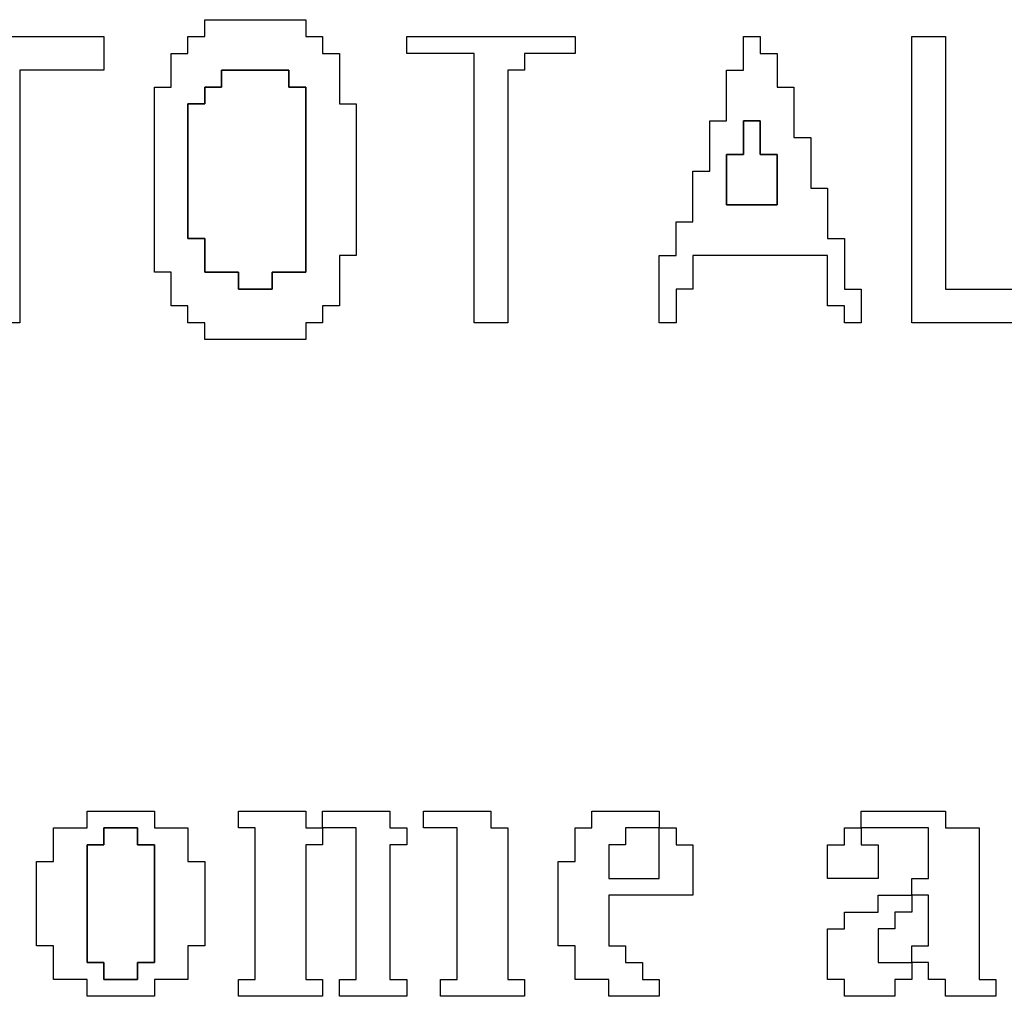
# Model space of a CAD drawing. Units: centimetres. Extents: x -20.3 to 20.3, y -14.3 to 14.2.
# Drawn here: x 1.6 to 2.6, y 1.6 to 2.6 of the extents above; entities that cross this region are included whole.
import ezdxf

# ---------------------------------------------------------------- set-up
doc = ezdxf.new("R2010")
doc.units = ezdxf.units.CM
doc.header["$MEASUREMENT"] = 0
doc.layers.add('Layer 1', color=7, linetype='Continuous')

msp = doc.modelspace()

# ---------------------------------------------------------------- linework, layer by layer
at = {"layer": 'Layer 1'}
for points, knots in [([(1.75469, 2.61605), (1.75469, 2.61605), (1.7363, 2.61605), (1.7363, 2.61605), (1.7363, 2.61605), (1.7363, 2.61605), (1.7363, 2.59767), (1.7363, 2.59767), (1.7363, 2.59767), (1.7363, 2.59767), (1.71793, 2.59767), (1.71793, 2.59767), (1.71793, 2.59767), (1.71793, 2.59767), (1.71793, 2.56091), (1.71793, 2.56091), (1.71793, 2.56091), (1.71793, 2.56091), (1.69955, 2.56091), (1.69955, 2.56091), (1.69955, 2.56091), (1.69955, 2.56091), (1.69955, 2.35875), (1.69955, 2.35875), (1.69955, 2.35875), (1.69955, 2.35875), (1.71793, 2.35875), (1.71793, 2.35875), (1.71793, 2.35875), (1.71793, 2.35875), (1.71793, 2.322), (1.71793, 2.322), (1.71793, 2.322), (1.71793, 2.322), (1.7363, 2.322), (1.7363, 2.322), (1.7363, 2.322), (1.7363, 2.322), (1.7363, 2.30363), (1.7363, 2.30363), (1.7363, 2.30363), (1.7363, 2.30363), (1.75469, 2.30363), (1.75469, 2.30363), (1.75469, 2.30363), (1.75469, 2.30363), (1.75469, 2.28524), (1.75469, 2.28524), (1.75469, 2.28524), (1.75469, 2.28524), (1.86495, 2.28524), (1.86495, 2.28524), (1.86495, 2.28524), (1.86495, 2.28524), (1.86495, 2.30363), (1.86495, 2.30363), (1.86495, 2.30363), (1.86495, 2.30363), (1.88334, 2.30363), (1.88334, 2.30363), (1.88334, 2.30363), (1.88334, 2.30363), (1.88334, 2.322), (1.88334, 2.322), (1.88334, 2.322), (1.88334, 2.322), (1.90171, 2.322), (1.90171, 2.322), (1.90171, 2.322), (1.90171, 2.322), (1.90171, 2.37714), (1.90171, 2.37714), (1.90171, 2.37714), (1.90171, 2.37714), (1.92009, 2.37714), (1.92009, 2.37714), (1.92009, 2.37714), (1.92009, 2.37714), (1.92009, 2.54254), (1.92009, 2.54254), (1.92009, 2.54254), (1.92009, 2.54254), (1.90171, 2.54254), (1.90171, 2.54254), (1.90171, 2.54254), (1.90171, 2.54254), (1.90171, 2.59767), (1.90171, 2.59767), (1.90171, 2.59767), (1.90171, 2.59767), (1.88334, 2.59767), (1.88334, 2.59767), (1.88334, 2.59767), (1.88334, 2.59767), (1.88334, 2.61605), (1.88334, 2.61605), (1.88334, 2.61605), (1.88334, 2.61605), (1.86495, 2.61605), (1.86495, 2.61605), (1.86495, 2.61605), (1.86495, 2.61605), (1.86495, 2.63442), (1.86495, 2.63442), (1.86495, 2.63442), (1.86495, 2.63442), (1.75469, 2.63442), (1.75469, 2.63442), (1.75469, 2.63442), (1.75469, 2.63442), (1.75469, 2.61605), (1.75469, 2.61605)], [0, 0, 0, 0, 0.0344828, 0.0344828, 0.0344828, 0.0344828, 0.0689655, 0.0689655, 0.0689655, 0.0689655, 0.1034483, 0.1034483, 0.1034483, 0.1034483, 0.137931, 0.137931, 0.137931, 0.137931, 0.1724138, 0.1724138, 0.1724138, 0.1724138, 0.2068966, 0.2068966, 0.2068966, 0.2068966, 0.2413793, 0.2413793, 0.2413793, 0.2413793, 0.2758621, 0.2758621, 0.2758621, 0.2758621, 0.3103448, 0.3103448, 0.3103448, 0.3103448, 0.3448276, 0.3448276, 0.3448276, 0.3448276, 0.3793103, 0.3793103, 0.3793103, 0.3793103, 0.4137931, 0.4137931, 0.4137931, 0.4137931, 0.4482759, 0.4482759, 0.4482759, 0.4482759, 0.4827586, 0.4827586, 0.4827586, 0.4827586, 0.5172414, 0.5172414, 0.5172414, 0.5172414, 0.5517241, 0.5517241, 0.5517241, 0.5517241, 0.5862069, 0.5862069, 0.5862069, 0.5862069, 0.6206897, 0.6206897, 0.6206897, 0.6206897, 0.6551724, 0.6551724, 0.6551724, 0.6551724, 0.6896552, 0.6896552, 0.6896552, 0.6896552, 0.7241379, 0.7241379, 0.7241379, 0.7241379, 0.7586207, 0.7586207, 0.7586207, 0.7586207, 0.7931034, 0.7931034, 0.7931034, 0.7931034, 0.8275862, 0.8275862, 0.8275862, 0.8275862, 0.862069, 0.862069, 0.862069, 0.862069, 0.8965517, 0.8965517, 0.8965517, 0.8965517, 0.9310345, 0.9310345, 0.9310345, 0.9310345, 1, 1, 1, 1]), ([(1.44225, 2.59767), (1.44225, 2.59767), (1.51577, 2.59767), (1.51577, 2.59767), (1.51577, 2.59767), (1.51577, 2.59767), (1.51577, 2.30363), (1.51577, 2.30363), (1.51577, 2.30363), (1.51577, 2.30363), (1.55252, 2.30363), (1.55252, 2.30363), (1.55252, 2.30363), (1.55252, 2.30363), (1.55252, 2.57929), (1.55252, 2.57929), (1.55252, 2.57929), (1.55252, 2.57929), (1.64442, 2.57929), (1.64442, 2.57929), (1.64442, 2.57929), (1.64442, 2.57929), (1.64442, 2.61605), (1.64442, 2.61605), (1.64442, 2.61605), (1.64442, 2.61605), (1.44225, 2.61605), (1.44225, 2.61605), (1.44225, 2.61605), (1.44225, 2.61605), (1.44225, 2.59767), (1.44225, 2.59767)], [0, 0, 0, 0, 0.1111111, 0.1111111, 0.1111111, 0.1111111, 0.2222222, 0.2222222, 0.2222222, 0.2222222, 0.3333333, 0.3333333, 0.3333333, 0.3333333, 0.4444444, 0.4444444, 0.4444444, 0.4444444, 0.5555556, 0.5555556, 0.5555556, 0.5555556, 0.6666667, 0.6666667, 0.6666667, 0.6666667, 0.7777778, 0.7777778, 0.7777778, 0.7777778, 1, 1, 1, 1]), ([(1.97522, 2.59767), (1.97522, 2.59767), (2.04874, 2.59767), (2.04874, 2.59767), (2.04874, 2.59767), (2.04874, 2.59767), (2.04874, 2.30363), (2.04874, 2.30363), (2.04874, 2.30363), (2.04874, 2.30363), (2.08549, 2.30363), (2.08549, 2.30363), (2.08549, 2.30363), (2.08549, 2.30363), (2.08549, 2.57929), (2.08549, 2.57929), (2.08549, 2.57929), (2.08549, 2.57929), (2.10387, 2.57929), (2.10387, 2.57929), (2.10387, 2.57929), (2.10387, 2.57929), (2.10387, 2.59767), (2.10387, 2.59767), (2.10387, 2.59767), (2.10387, 2.59767), (2.15901, 2.59767), (2.15901, 2.59767), (2.15901, 2.59767), (2.15901, 2.59767), (2.15901, 2.61605), (2.15901, 2.61605), (2.15901, 2.61605), (2.15901, 2.61605), (1.97522, 2.61605), (1.97522, 2.61605), (1.97522, 2.61605), (1.97522, 2.61605), (1.97522, 2.59767), (1.97522, 2.59767)], [0, 0, 0, 0, 0.0909091, 0.0909091, 0.0909091, 0.0909091, 0.1818182, 0.1818182, 0.1818182, 0.1818182, 0.2727273, 0.2727273, 0.2727273, 0.2727273, 0.3636364, 0.3636364, 0.3636364, 0.3636364, 0.4545455, 0.4545455, 0.4545455, 0.4545455, 0.5454545, 0.5454545, 0.5454545, 0.5454545, 0.6363636, 0.6363636, 0.6363636, 0.6363636, 0.7272727, 0.7272727, 0.7272727, 0.7272727, 0.8181818, 0.8181818, 0.8181818, 0.8181818, 1, 1, 1, 1]), ([(2.34279, 2.57929), (2.34279, 2.57929), (2.32441, 2.57929), (2.32441, 2.57929), (2.32441, 2.57929), (2.32441, 2.57929), (2.32441, 2.52416), (2.32441, 2.52416), (2.32441, 2.52416), (2.32441, 2.52416), (2.30604, 2.52416), (2.30604, 2.52416), (2.30604, 2.52416), (2.30604, 2.52416), (2.30604, 2.46902), (2.30604, 2.46902), (2.30604, 2.46902), (2.30604, 2.46902), (2.28766, 2.46902), (2.28766, 2.46902), (2.28766, 2.46902), (2.28766, 2.46902), (2.28766, 2.41389), (2.28766, 2.41389), (2.28766, 2.41389), (2.28766, 2.41389), (2.26928, 2.41389), (2.26928, 2.41389), (2.26928, 2.41389), (2.26928, 2.41389), (2.26928, 2.37714), (2.26928, 2.37714), (2.26928, 2.37714), (2.26928, 2.37714), (2.2509, 2.37714), (2.2509, 2.37714), (2.2509, 2.37714), (2.2509, 2.37714), (2.2509, 2.30363), (2.2509, 2.30363), (2.2509, 2.30363), (2.2509, 2.30363), (2.26928, 2.30363), (2.26928, 2.30363), (2.26928, 2.30363), (2.26928, 2.30363), (2.26928, 2.34038), (2.26928, 2.34038), (2.26928, 2.34038), (2.26928, 2.34038), (2.28766, 2.34038), (2.28766, 2.34038), (2.28766, 2.34038), (2.28766, 2.34038), (2.28766, 2.37714), (2.28766, 2.37714), (2.28766, 2.37714), (2.28766, 2.37714), (2.43468, 2.37714), (2.43468, 2.37714), (2.43468, 2.37714), (2.43468, 2.37714), (2.43468, 2.322), (2.43468, 2.322), (2.43468, 2.322), (2.43468, 2.322), (2.45306, 2.322), (2.45306, 2.322), (2.45306, 2.322), (2.45306, 2.322), (2.45306, 2.30363), (2.45306, 2.30363), (2.45306, 2.30363), (2.45306, 2.30363), (2.47144, 2.30363), (2.47144, 2.30363), (2.47144, 2.30363), (2.47144, 2.30363), (2.47144, 2.34038), (2.47144, 2.34038), (2.47144, 2.34038), (2.47144, 2.34038), (2.45306, 2.34038), (2.45306, 2.34038), (2.45306, 2.34038), (2.45306, 2.34038), (2.45306, 2.39551), (2.45306, 2.39551), (2.45306, 2.39551), (2.45306, 2.39551), (2.43468, 2.39551), (2.43468, 2.39551), (2.43468, 2.39551), (2.43468, 2.39551), (2.43468, 2.45065), (2.43468, 2.45065), (2.43468, 2.45065), (2.43468, 2.45065), (2.41631, 2.45065), (2.41631, 2.45065), (2.41631, 2.45065), (2.41631, 2.45065), (2.41631, 2.50578), (2.41631, 2.50578), (2.41631, 2.50578), (2.41631, 2.50578), (2.39792, 2.50578), (2.39792, 2.50578), (2.39792, 2.50578), (2.39792, 2.50578), (2.39792, 2.56091), (2.39792, 2.56091), (2.39792, 2.56091), (2.39792, 2.56091), (2.37955, 2.56091), (2.37955, 2.56091), (2.37955, 2.56091), (2.37955, 2.56091), (2.37955, 2.59767), (2.37955, 2.59767), (2.37955, 2.59767), (2.37955, 2.59767), (2.36117, 2.59767), (2.36117, 2.59767), (2.36117, 2.59767), (2.36117, 2.59767), (2.36117, 2.61605), (2.36117, 2.61605), (2.36117, 2.61605), (2.36117, 2.61605), (2.34279, 2.61605), (2.34279, 2.61605), (2.34279, 2.61605), (2.34279, 2.61605), (2.34279, 2.57929), (2.34279, 2.57929)], [0, 0, 0, 0, 0.0285714, 0.0285714, 0.0285714, 0.0285714, 0.0571429, 0.0571429, 0.0571429, 0.0571429, 0.0857143, 0.0857143, 0.0857143, 0.0857143, 0.1142857, 0.1142857, 0.1142857, 0.1142857, 0.1428571, 0.1428571, 0.1428571, 0.1428571, 0.1714286, 0.1714286, 0.1714286, 0.1714286, 0.2, 0.2, 0.2, 0.2, 0.2285714, 0.2285714, 0.2285714, 0.2285714, 0.2571429, 0.2571429, 0.2571429, 0.2571429, 0.2857143, 0.2857143, 0.2857143, 0.2857143, 0.3142857, 0.3142857, 0.3142857, 0.3142857, 0.3428571, 0.3428571, 0.3428571, 0.3428571, 0.3714286, 0.3714286, 0.3714286, 0.3714286, 0.4, 0.4, 0.4, 0.4, 0.4285714, 0.4285714, 0.4285714, 0.4285714, 0.4571429, 0.4571429, 0.4571429, 0.4571429, 0.4857143, 0.4857143, 0.4857143, 0.4857143, 0.5142857, 0.5142857, 0.5142857, 0.5142857, 0.5428571, 0.5428571, 0.5428571, 0.5428571, 0.5714286, 0.5714286, 0.5714286, 0.5714286, 0.6, 0.6, 0.6, 0.6, 0.6285714, 0.6285714, 0.6285714, 0.6285714, 0.6571429, 0.6571429, 0.6571429, 0.6571429, 0.6857143, 0.6857143, 0.6857143, 0.6857143, 0.7142857, 0.7142857, 0.7142857, 0.7142857, 0.7428571, 0.7428571, 0.7428571, 0.7428571, 0.7714286, 0.7714286, 0.7714286, 0.7714286, 0.8, 0.8, 0.8, 0.8, 0.8285714, 0.8285714, 0.8285714, 0.8285714, 0.8571429, 0.8571429, 0.8571429, 0.8571429, 0.8857143, 0.8857143, 0.8857143, 0.8857143, 0.9142857, 0.9142857, 0.9142857, 0.9142857, 0.9428571, 0.9428571, 0.9428571, 0.9428571, 1, 1, 1, 1]), ([(2.52657, 2.30363), (2.52657, 2.30363), (2.71036, 2.30363), (2.71036, 2.30363), (2.71036, 2.30363), (2.71036, 2.30363), (2.71036, 2.34038), (2.71036, 2.34038), (2.71036, 2.34038), (2.71036, 2.34038), (2.56333, 2.34038), (2.56333, 2.34038), (2.56333, 2.34038), (2.56333, 2.34038), (2.56333, 2.61605), (2.56333, 2.61605), (2.56333, 2.61605), (2.56333, 2.61605), (2.52657, 2.61605), (2.52657, 2.61605), (2.52657, 2.61605), (2.52657, 2.61605), (2.52657, 2.30363), (2.52657, 2.30363)], [0, 0, 0, 0, 0.1428571, 0.1428571, 0.1428571, 0.1428571, 0.2857143, 0.2857143, 0.2857143, 0.2857143, 0.4285714, 0.4285714, 0.4285714, 0.4285714, 0.5714286, 0.5714286, 0.5714286, 0.5714286, 0.7142857, 0.7142857, 0.7142857, 0.7142857, 1, 1, 1, 1]), ([(1.7363, 2.54254), (1.7363, 2.54254), (1.75469, 2.54254), (1.75469, 2.54254), (1.75469, 2.54254), (1.75469, 2.54254), (1.75469, 2.56091), (1.75469, 2.56091), (1.75469, 2.56091), (1.75469, 2.56091), (1.77306, 2.56091), (1.77306, 2.56091), (1.77306, 2.56091), (1.77306, 2.56091), (1.77306, 2.57929), (1.77306, 2.57929), (1.77306, 2.57929), (1.77306, 2.57929), (1.84657, 2.57929), (1.84657, 2.57929), (1.84657, 2.57929), (1.84657, 2.57929), (1.84657, 2.56091), (1.84657, 2.56091), (1.84657, 2.56091), (1.84657, 2.56091), (1.86495, 2.56091), (1.86495, 2.56091), (1.86495, 2.56091), (1.86495, 2.56091), (1.86495, 2.35875), (1.86495, 2.35875), (1.86495, 2.35875), (1.86495, 2.35875), (1.8282, 2.35875), (1.8282, 2.35875), (1.8282, 2.35875), (1.8282, 2.35875), (1.8282, 2.34038), (1.8282, 2.34038), (1.8282, 2.34038), (1.8282, 2.34038), (1.79144, 2.34038), (1.79144, 2.34038), (1.79144, 2.34038), (1.79144, 2.34038), (1.79144, 2.35875), (1.79144, 2.35875), (1.79144, 2.35875), (1.79144, 2.35875), (1.75469, 2.35875), (1.75469, 2.35875), (1.75469, 2.35875), (1.75469, 2.35875), (1.75469, 2.39551), (1.75469, 2.39551), (1.75469, 2.39551), (1.75469, 2.39551), (1.7363, 2.39551), (1.7363, 2.39551), (1.7363, 2.39551), (1.7363, 2.39551), (1.7363, 2.54254), (1.7363, 2.54254)], [0, 0, 0, 0, 0.0588235, 0.0588235, 0.0588235, 0.0588235, 0.1176471, 0.1176471, 0.1176471, 0.1176471, 0.1764706, 0.1764706, 0.1764706, 0.1764706, 0.2352941, 0.2352941, 0.2352941, 0.2352941, 0.2941176, 0.2941176, 0.2941176, 0.2941176, 0.3529412, 0.3529412, 0.3529412, 0.3529412, 0.4117647, 0.4117647, 0.4117647, 0.4117647, 0.4705882, 0.4705882, 0.4705882, 0.4705882, 0.5294118, 0.5294118, 0.5294118, 0.5294118, 0.5882353, 0.5882353, 0.5882353, 0.5882353, 0.6470588, 0.6470588, 0.6470588, 0.6470588, 0.7058824, 0.7058824, 0.7058824, 0.7058824, 0.7647059, 0.7647059, 0.7647059, 0.7647059, 0.8235294, 0.8235294, 0.8235294, 0.8235294, 0.8823529, 0.8823529, 0.8823529, 0.8823529, 1, 1, 1, 1]), ([(2.32441, 2.4874), (2.32441, 2.4874), (2.34279, 2.4874), (2.34279, 2.4874), (2.34279, 2.4874), (2.34279, 2.4874), (2.34279, 2.52416), (2.34279, 2.52416), (2.34279, 2.52416), (2.34279, 2.52416), (2.36117, 2.52416), (2.36117, 2.52416), (2.36117, 2.52416), (2.36117, 2.52416), (2.36117, 2.4874), (2.36117, 2.4874), (2.36117, 2.4874), (2.36117, 2.4874), (2.37955, 2.4874), (2.37955, 2.4874), (2.37955, 2.4874), (2.37955, 2.4874), (2.37955, 2.43228), (2.37955, 2.43228), (2.37955, 2.43228), (2.37955, 2.43228), (2.32441, 2.43228), (2.32441, 2.43228), (2.32441, 2.43228), (2.32441, 2.43228), (2.32441, 2.4874), (2.32441, 2.4874)], [0, 0, 0, 0, 0.1111111, 0.1111111, 0.1111111, 0.1111111, 0.2222222, 0.2222222, 0.2222222, 0.2222222, 0.3333333, 0.3333333, 0.3333333, 0.3333333, 0.4444444, 0.4444444, 0.4444444, 0.4444444, 0.5555556, 0.5555556, 0.5555556, 0.5555556, 0.6666667, 0.6666667, 0.6666667, 0.6666667, 0.7777778, 0.7777778, 0.7777778, 0.7777778, 1, 1, 1, 1]), ([(1.62604, 1.75228), (1.62604, 1.75228), (1.58928, 1.75228), (1.58928, 1.75228), (1.58928, 1.75228), (1.58928, 1.75228), (1.58928, 1.71553), (1.58928, 1.71553), (1.58928, 1.71553), (1.58928, 1.71553), (1.5709, 1.71553), (1.5709, 1.71553), (1.5709, 1.71553), (1.5709, 1.71553), (1.5709, 1.62364), (1.5709, 1.62364), (1.5709, 1.62364), (1.5709, 1.62364), (1.58928, 1.62364), (1.58928, 1.62364), (1.58928, 1.62364), (1.58928, 1.62364), (1.58928, 1.58688), (1.58928, 1.58688), (1.58928, 1.58688), (1.58928, 1.58688), (1.62604, 1.58688), (1.62604, 1.58688), (1.62604, 1.58688), (1.62604, 1.58688), (1.62604, 1.5685), (1.62604, 1.5685), (1.62604, 1.5685), (1.62604, 1.5685), (1.69955, 1.5685), (1.69955, 1.5685), (1.69955, 1.5685), (1.69955, 1.5685), (1.69955, 1.58688), (1.69955, 1.58688), (1.69955, 1.58688), (1.69955, 1.58688), (1.7363, 1.58688), (1.7363, 1.58688), (1.7363, 1.58688), (1.7363, 1.58688), (1.7363, 1.62364), (1.7363, 1.62364), (1.7363, 1.62364), (1.7363, 1.62364), (1.75469, 1.62364), (1.75469, 1.62364), (1.75469, 1.62364), (1.75469, 1.62364), (1.75469, 1.71553), (1.75469, 1.71553), (1.75469, 1.71553), (1.75469, 1.71553), (1.7363, 1.71553), (1.7363, 1.71553), (1.7363, 1.71553), (1.7363, 1.71553), (1.7363, 1.75228), (1.7363, 1.75228), (1.7363, 1.75228), (1.7363, 1.75228), (1.69955, 1.75228), (1.69955, 1.75228), (1.69955, 1.75228), (1.69955, 1.75228), (1.69955, 1.77067), (1.69955, 1.77067), (1.69955, 1.77067), (1.69955, 1.77067), (1.62604, 1.77067), (1.62604, 1.77067), (1.62604, 1.77067), (1.62604, 1.77067), (1.62604, 1.75228), (1.62604, 1.75228)], [0, 0, 0, 0, 0.047619, 0.047619, 0.047619, 0.047619, 0.0952381, 0.0952381, 0.0952381, 0.0952381, 0.1428571, 0.1428571, 0.1428571, 0.1428571, 0.1904762, 0.1904762, 0.1904762, 0.1904762, 0.2380952, 0.2380952, 0.2380952, 0.2380952, 0.2857143, 0.2857143, 0.2857143, 0.2857143, 0.3333333, 0.3333333, 0.3333333, 0.3333333, 0.3809524, 0.3809524, 0.3809524, 0.3809524, 0.4285714, 0.4285714, 0.4285714, 0.4285714, 0.4761905, 0.4761905, 0.4761905, 0.4761905, 0.5238095, 0.5238095, 0.5238095, 0.5238095, 0.5714286, 0.5714286, 0.5714286, 0.5714286, 0.6190476, 0.6190476, 0.6190476, 0.6190476, 0.6666667, 0.6666667, 0.6666667, 0.6666667, 0.7142857, 0.7142857, 0.7142857, 0.7142857, 0.7619048, 0.7619048, 0.7619048, 0.7619048, 0.8095238, 0.8095238, 0.8095238, 0.8095238, 0.8571429, 0.8571429, 0.8571429, 0.8571429, 0.9047619, 0.9047619, 0.9047619, 0.9047619, 1, 1, 1, 1]), ([(1.79144, 1.75228), (1.79144, 1.75228), (1.80982, 1.75228), (1.80982, 1.75228), (1.80982, 1.75228), (1.80982, 1.75228), (1.80982, 1.58688), (1.80982, 1.58688), (1.80982, 1.58688), (1.80982, 1.58688), (1.79144, 1.58688), (1.79144, 1.58688), (1.79144, 1.58688), (1.79144, 1.58688), (1.79144, 1.5685), (1.79144, 1.5685), (1.79144, 1.5685), (1.79144, 1.5685), (1.88334, 1.5685), (1.88334, 1.5685), (1.88334, 1.5685), (1.88334, 1.5685), (1.88334, 1.58688), (1.88334, 1.58688), (1.88334, 1.58688), (1.88334, 1.58688), (1.86495, 1.58688), (1.86495, 1.58688), (1.86495, 1.58688), (1.86495, 1.58688), (1.86495, 1.73391), (1.86495, 1.73391), (1.86495, 1.73391), (1.86495, 1.73391), (1.88334, 1.73391), (1.88334, 1.73391), (1.88334, 1.73391), (1.88334, 1.73391), (1.88334, 1.75228), (1.88334, 1.75228), (1.88334, 1.75228), (1.88334, 1.75228), (1.92009, 1.75228), (1.92009, 1.75228), (1.92009, 1.75228), (1.92009, 1.75228), (1.92009, 1.58688), (1.92009, 1.58688), (1.92009, 1.58688), (1.92009, 1.58688), (1.90171, 1.58688), (1.90171, 1.58688), (1.90171, 1.58688), (1.90171, 1.58688), (1.90171, 1.5685), (1.90171, 1.5685), (1.90171, 1.5685), (1.90171, 1.5685), (1.97522, 1.5685), (1.97522, 1.5685), (1.97522, 1.5685), (1.97522, 1.5685), (1.97522, 1.58688), (1.97522, 1.58688), (1.97522, 1.58688), (1.97522, 1.58688), (1.95685, 1.58688), (1.95685, 1.58688), (1.95685, 1.58688), (1.95685, 1.58688), (1.95685, 1.73391), (1.95685, 1.73391), (1.95685, 1.73391), (1.95685, 1.73391), (1.97522, 1.73391), (1.97522, 1.73391), (1.97522, 1.73391), (1.97522, 1.73391), (1.97522, 1.75228), (1.97522, 1.75228), (1.97522, 1.75228), (1.97522, 1.75228), (1.95685, 1.75228), (1.95685, 1.75228), (1.95685, 1.75228), (1.95685, 1.75228), (1.95685, 1.77067), (1.95685, 1.77067), (1.95685, 1.77067), (1.95685, 1.77067), (1.88334, 1.77067), (1.88334, 1.77067), (1.88334, 1.77067), (1.88334, 1.77067), (1.88334, 1.75228), (1.88334, 1.75228), (1.88334, 1.75228), (1.88334, 1.75228), (1.86495, 1.75228), (1.86495, 1.75228), (1.86495, 1.75228), (1.86495, 1.75228), (1.86495, 1.77067), (1.86495, 1.77067), (1.86495, 1.77067), (1.86495, 1.77067), (1.79144, 1.77067), (1.79144, 1.77067), (1.79144, 1.77067), (1.79144, 1.77067), (1.79144, 1.75228), (1.79144, 1.75228)], [0, 0, 0, 0, 0.0344828, 0.0344828, 0.0344828, 0.0344828, 0.0689655, 0.0689655, 0.0689655, 0.0689655, 0.1034483, 0.1034483, 0.1034483, 0.1034483, 0.137931, 0.137931, 0.137931, 0.137931, 0.1724138, 0.1724138, 0.1724138, 0.1724138, 0.2068966, 0.2068966, 0.2068966, 0.2068966, 0.2413793, 0.2413793, 0.2413793, 0.2413793, 0.2758621, 0.2758621, 0.2758621, 0.2758621, 0.3103448, 0.3103448, 0.3103448, 0.3103448, 0.3448276, 0.3448276, 0.3448276, 0.3448276, 0.3793103, 0.3793103, 0.3793103, 0.3793103, 0.4137931, 0.4137931, 0.4137931, 0.4137931, 0.4482759, 0.4482759, 0.4482759, 0.4482759, 0.4827586, 0.4827586, 0.4827586, 0.4827586, 0.5172414, 0.5172414, 0.5172414, 0.5172414, 0.5517241, 0.5517241, 0.5517241, 0.5517241, 0.5862069, 0.5862069, 0.5862069, 0.5862069, 0.6206897, 0.6206897, 0.6206897, 0.6206897, 0.6551724, 0.6551724, 0.6551724, 0.6551724, 0.6896552, 0.6896552, 0.6896552, 0.6896552, 0.7241379, 0.7241379, 0.7241379, 0.7241379, 0.7586207, 0.7586207, 0.7586207, 0.7586207, 0.7931034, 0.7931034, 0.7931034, 0.7931034, 0.8275862, 0.8275862, 0.8275862, 0.8275862, 0.862069, 0.862069, 0.862069, 0.862069, 0.8965517, 0.8965517, 0.8965517, 0.8965517, 0.9310345, 0.9310345, 0.9310345, 0.9310345, 1, 1, 1, 1]), ([(1.9936, 1.75228), (1.9936, 1.75228), (2.03036, 1.75228), (2.03036, 1.75228), (2.03036, 1.75228), (2.03036, 1.75228), (2.03036, 1.58688), (2.03036, 1.58688), (2.03036, 1.58688), (2.03036, 1.58688), (2.01198, 1.58688), (2.01198, 1.58688), (2.01198, 1.58688), (2.01198, 1.58688), (2.01198, 1.5685), (2.01198, 1.5685), (2.01198, 1.5685), (2.01198, 1.5685), (2.10387, 1.5685), (2.10387, 1.5685), (2.10387, 1.5685), (2.10387, 1.5685), (2.10387, 1.58688), (2.10387, 1.58688), (2.10387, 1.58688), (2.10387, 1.58688), (2.08549, 1.58688), (2.08549, 1.58688), (2.08549, 1.58688), (2.08549, 1.58688), (2.08549, 1.75228), (2.08549, 1.75228), (2.08549, 1.75228), (2.08549, 1.75228), (2.06712, 1.75228), (2.06712, 1.75228), (2.06712, 1.75228), (2.06712, 1.75228), (2.06712, 1.77067), (2.06712, 1.77067), (2.06712, 1.77067), (2.06712, 1.77067), (1.9936, 1.77067), (1.9936, 1.77067), (1.9936, 1.77067), (1.9936, 1.77067), (1.9936, 1.75228), (1.9936, 1.75228)], [0, 0, 0, 0, 0.0769231, 0.0769231, 0.0769231, 0.0769231, 0.1538462, 0.1538462, 0.1538462, 0.1538462, 0.2307692, 0.2307692, 0.2307692, 0.2307692, 0.3076923, 0.3076923, 0.3076923, 0.3076923, 0.3846154, 0.3846154, 0.3846154, 0.3846154, 0.4615385, 0.4615385, 0.4615385, 0.4615385, 0.5384615, 0.5384615, 0.5384615, 0.5384615, 0.6153846, 0.6153846, 0.6153846, 0.6153846, 0.6923077, 0.6923077, 0.6923077, 0.6923077, 0.7692308, 0.7692308, 0.7692308, 0.7692308, 0.8461538, 0.8461538, 0.8461538, 0.8461538, 1, 1, 1, 1]), ([(2.2509, 1.75228), (2.2509, 1.75228), (2.2509, 1.77067), (2.2509, 1.77067), (2.2509, 1.77067), (2.2509, 1.77067), (2.17739, 1.77067), (2.17739, 1.77067), (2.17739, 1.77067), (2.17739, 1.77067), (2.17739, 1.75228), (2.17739, 1.75228), (2.17739, 1.75228), (2.17739, 1.75228), (2.15901, 1.75228), (2.15901, 1.75228), (2.15901, 1.75228), (2.15901, 1.75228), (2.15901, 1.71553), (2.15901, 1.71553), (2.15901, 1.71553), (2.15901, 1.71553), (2.14063, 1.71553), (2.14063, 1.71553), (2.14063, 1.71553), (2.14063, 1.71553), (2.14063, 1.62364), (2.14063, 1.62364), (2.14063, 1.62364), (2.14063, 1.62364), (2.15901, 1.62364), (2.15901, 1.62364), (2.15901, 1.62364), (2.15901, 1.62364), (2.15901, 1.58688), (2.15901, 1.58688), (2.15901, 1.58688), (2.15901, 1.58688), (2.19577, 1.58688), (2.19577, 1.58688), (2.19577, 1.58688), (2.19577, 1.58688), (2.19577, 1.5685), (2.19577, 1.5685), (2.19577, 1.5685), (2.19577, 1.5685), (2.2509, 1.5685), (2.2509, 1.5685), (2.2509, 1.5685), (2.2509, 1.5685), (2.2509, 1.58688), (2.2509, 1.58688), (2.2509, 1.58688), (2.2509, 1.58688), (2.23252, 1.58688), (2.23252, 1.58688), (2.23252, 1.58688), (2.23252, 1.58688), (2.23252, 1.60526), (2.23252, 1.60526), (2.23252, 1.60526), (2.23252, 1.60526), (2.21414, 1.60526), (2.21414, 1.60526), (2.21414, 1.60526), (2.21414, 1.60526), (2.21414, 1.62364), (2.21414, 1.62364), (2.21414, 1.62364), (2.21414, 1.62364), (2.19577, 1.62364), (2.19577, 1.62364), (2.19577, 1.62364), (2.19577, 1.62364), (2.19577, 1.67877), (2.19577, 1.67877), (2.19577, 1.67877), (2.19577, 1.67877), (2.28766, 1.67877), (2.28766, 1.67877), (2.28766, 1.67877), (2.28766, 1.67877), (2.28766, 1.73391), (2.28766, 1.73391), (2.28766, 1.73391), (2.28766, 1.73391), (2.26928, 1.73391), (2.26928, 1.73391), (2.26928, 1.73391), (2.26928, 1.73391), (2.26928, 1.75228), (2.26928, 1.75228), (2.26928, 1.75228), (2.26928, 1.75228), (2.2509, 1.75228), (2.2509, 1.75228)], [0, 0, 0, 0, 0.04, 0.04, 0.04, 0.04, 0.08, 0.08, 0.08, 0.08, 0.12, 0.12, 0.12, 0.12, 0.16, 0.16, 0.16, 0.16, 0.2, 0.2, 0.2, 0.2, 0.24, 0.24, 0.24, 0.24, 0.28, 0.28, 0.28, 0.28, 0.32, 0.32, 0.32, 0.32, 0.36, 0.36, 0.36, 0.36, 0.4, 0.4, 0.4, 0.4, 0.44, 0.44, 0.44, 0.44, 0.48, 0.48, 0.48, 0.48, 0.52, 0.52, 0.52, 0.52, 0.56, 0.56, 0.56, 0.56, 0.6, 0.6, 0.6, 0.6, 0.64, 0.64, 0.64, 0.64, 0.68, 0.68, 0.68, 0.68, 0.72, 0.72, 0.72, 0.72, 0.76, 0.76, 0.76, 0.76, 0.8, 0.8, 0.8, 0.8, 0.84, 0.84, 0.84, 0.84, 0.88, 0.88, 0.88, 0.88, 0.92, 0.92, 0.92, 0.92, 1, 1, 1, 1]), ([(2.47144, 1.75228), (2.47144, 1.75228), (2.45306, 1.75228), (2.45306, 1.75228), (2.45306, 1.75228), (2.45306, 1.75228), (2.45306, 1.73391), (2.45306, 1.73391), (2.45306, 1.73391), (2.45306, 1.73391), (2.43468, 1.73391), (2.43468, 1.73391), (2.43468, 1.73391), (2.43468, 1.73391), (2.43468, 1.69715), (2.43468, 1.69715), (2.43468, 1.69715), (2.43468, 1.69715), (2.48982, 1.69715), (2.48982, 1.69715), (2.48982, 1.69715), (2.48982, 1.69715), (2.48982, 1.73391), (2.48982, 1.73391), (2.48982, 1.73391), (2.48982, 1.73391), (2.47144, 1.73391), (2.47144, 1.73391), (2.47144, 1.73391), (2.47144, 1.73391), (2.47144, 1.75228), (2.47144, 1.75228), (2.47144, 1.75228), (2.47144, 1.75228), (2.54496, 1.75228), (2.54496, 1.75228), (2.54496, 1.75228), (2.54496, 1.75228), (2.54496, 1.69715), (2.54496, 1.69715), (2.54496, 1.69715), (2.54496, 1.69715), (2.52657, 1.69715), (2.52657, 1.69715), (2.52657, 1.69715), (2.52657, 1.69715), (2.52657, 1.67877), (2.52657, 1.67877), (2.52657, 1.67877), (2.52657, 1.67877), (2.48982, 1.67877), (2.48982, 1.67877), (2.48982, 1.67877), (2.48982, 1.67877), (2.48982, 1.66039), (2.48982, 1.66039), (2.48982, 1.66039), (2.48982, 1.66039), (2.45306, 1.66039), (2.45306, 1.66039), (2.45306, 1.66039), (2.45306, 1.66039), (2.45306, 1.64201), (2.45306, 1.64201), (2.45306, 1.64201), (2.45306, 1.64201), (2.43468, 1.64201), (2.43468, 1.64201), (2.43468, 1.64201), (2.43468, 1.64201), (2.43468, 1.58688), (2.43468, 1.58688), (2.43468, 1.58688), (2.43468, 1.58688), (2.45306, 1.58688), (2.45306, 1.58688), (2.45306, 1.58688), (2.45306, 1.58688), (2.45306, 1.5685), (2.45306, 1.5685), (2.45306, 1.5685), (2.45306, 1.5685), (2.5082, 1.5685), (2.5082, 1.5685), (2.5082, 1.5685), (2.5082, 1.5685), (2.5082, 1.58688), (2.5082, 1.58688), (2.5082, 1.58688), (2.5082, 1.58688), (2.52657, 1.58688), (2.52657, 1.58688), (2.52657, 1.58688), (2.52657, 1.58688), (2.52657, 1.60526), (2.52657, 1.60526), (2.52657, 1.60526), (2.52657, 1.60526), (2.54496, 1.60526), (2.54496, 1.60526), (2.54496, 1.60526), (2.54496, 1.60526), (2.54496, 1.58688), (2.54496, 1.58688), (2.54496, 1.58688), (2.54496, 1.58688), (2.56333, 1.58688), (2.56333, 1.58688), (2.56333, 1.58688), (2.56333, 1.58688), (2.56333, 1.5685), (2.56333, 1.5685), (2.56333, 1.5685), (2.56333, 1.5685), (2.61847, 1.5685), (2.61847, 1.5685), (2.61847, 1.5685), (2.61847, 1.5685), (2.61847, 1.58688), (2.61847, 1.58688), (2.61847, 1.58688), (2.61847, 1.58688), (2.60009, 1.58688), (2.60009, 1.58688), (2.60009, 1.58688), (2.60009, 1.58688), (2.60009, 1.75228), (2.60009, 1.75228), (2.60009, 1.75228), (2.60009, 1.75228), (2.56333, 1.75228), (2.56333, 1.75228), (2.56333, 1.75228), (2.56333, 1.75228), (2.56333, 1.77067), (2.56333, 1.77067), (2.56333, 1.77067), (2.56333, 1.77067), (2.47144, 1.77067), (2.47144, 1.77067), (2.47144, 1.77067), (2.47144, 1.77067), (2.47144, 1.75228), (2.47144, 1.75228)], [0, 0, 0, 0, 0.027027, 0.027027, 0.027027, 0.027027, 0.0540541, 0.0540541, 0.0540541, 0.0540541, 0.0810811, 0.0810811, 0.0810811, 0.0810811, 0.1081081, 0.1081081, 0.1081081, 0.1081081, 0.1351351, 0.1351351, 0.1351351, 0.1351351, 0.1621622, 0.1621622, 0.1621622, 0.1621622, 0.1891892, 0.1891892, 0.1891892, 0.1891892, 0.2162162, 0.2162162, 0.2162162, 0.2162162, 0.2432432, 0.2432432, 0.2432432, 0.2432432, 0.2702703, 0.2702703, 0.2702703, 0.2702703, 0.2972973, 0.2972973, 0.2972973, 0.2972973, 0.3243243, 0.3243243, 0.3243243, 0.3243243, 0.3513514, 0.3513514, 0.3513514, 0.3513514, 0.3783784, 0.3783784, 0.3783784, 0.3783784, 0.4054054, 0.4054054, 0.4054054, 0.4054054, 0.4324324, 0.4324324, 0.4324324, 0.4324324, 0.4594595, 0.4594595, 0.4594595, 0.4594595, 0.4864865, 0.4864865, 0.4864865, 0.4864865, 0.5135135, 0.5135135, 0.5135135, 0.5135135, 0.5405405, 0.5405405, 0.5405405, 0.5405405, 0.5675676, 0.5675676, 0.5675676, 0.5675676, 0.5945946, 0.5945946, 0.5945946, 0.5945946, 0.6216216, 0.6216216, 0.6216216, 0.6216216, 0.6486486, 0.6486486, 0.6486486, 0.6486486, 0.6756757, 0.6756757, 0.6756757, 0.6756757, 0.7027027, 0.7027027, 0.7027027, 0.7027027, 0.7297297, 0.7297297, 0.7297297, 0.7297297, 0.7567568, 0.7567568, 0.7567568, 0.7567568, 0.7837838, 0.7837838, 0.7837838, 0.7837838, 0.8108108, 0.8108108, 0.8108108, 0.8108108, 0.8378378, 0.8378378, 0.8378378, 0.8378378, 0.8648649, 0.8648649, 0.8648649, 0.8648649, 0.8918919, 0.8918919, 0.8918919, 0.8918919, 0.9189189, 0.9189189, 0.9189189, 0.9189189, 0.9459459, 0.9459459, 0.9459459, 0.9459459, 1, 1, 1, 1]), ([(1.62604, 1.73391), (1.62604, 1.73391), (1.64442, 1.73391), (1.64442, 1.73391), (1.64442, 1.73391), (1.64442, 1.73391), (1.64442, 1.75228), (1.64442, 1.75228), (1.64442, 1.75228), (1.64442, 1.75228), (1.68117, 1.75228), (1.68117, 1.75228), (1.68117, 1.75228), (1.68117, 1.75228), (1.68117, 1.73391), (1.68117, 1.73391), (1.68117, 1.73391), (1.68117, 1.73391), (1.69955, 1.73391), (1.69955, 1.73391), (1.69955, 1.73391), (1.69955, 1.73391), (1.69955, 1.60526), (1.69955, 1.60526), (1.69955, 1.60526), (1.69955, 1.60526), (1.68117, 1.60526), (1.68117, 1.60526), (1.68117, 1.60526), (1.68117, 1.60526), (1.68117, 1.58688), (1.68117, 1.58688), (1.68117, 1.58688), (1.68117, 1.58688), (1.64442, 1.58688), (1.64442, 1.58688), (1.64442, 1.58688), (1.64442, 1.58688), (1.64442, 1.60526), (1.64442, 1.60526), (1.64442, 1.60526), (1.64442, 1.60526), (1.62604, 1.60526), (1.62604, 1.60526), (1.62604, 1.60526), (1.62604, 1.60526), (1.62604, 1.73391), (1.62604, 1.73391)], [0, 0, 0, 0, 0.0769231, 0.0769231, 0.0769231, 0.0769231, 0.1538462, 0.1538462, 0.1538462, 0.1538462, 0.2307692, 0.2307692, 0.2307692, 0.2307692, 0.3076923, 0.3076923, 0.3076923, 0.3076923, 0.3846154, 0.3846154, 0.3846154, 0.3846154, 0.4615385, 0.4615385, 0.4615385, 0.4615385, 0.5384615, 0.5384615, 0.5384615, 0.5384615, 0.6153846, 0.6153846, 0.6153846, 0.6153846, 0.6923077, 0.6923077, 0.6923077, 0.6923077, 0.7692308, 0.7692308, 0.7692308, 0.7692308, 0.8461538, 0.8461538, 0.8461538, 0.8461538, 1, 1, 1, 1]), ([(2.2509, 1.75228), (2.2509, 1.75228), (2.2509, 1.69715), (2.2509, 1.69715), (2.2509, 1.69715), (2.2509, 1.69715), (2.19577, 1.69715), (2.19577, 1.69715), (2.19577, 1.69715), (2.19577, 1.69715), (2.19577, 1.73391), (2.19577, 1.73391), (2.19577, 1.73391), (2.19577, 1.73391), (2.21414, 1.73391), (2.21414, 1.73391), (2.21414, 1.73391), (2.21414, 1.73391), (2.21414, 1.75228), (2.21414, 1.75228), (2.21414, 1.75228), (2.21414, 1.75228), (2.2509, 1.75228), (2.2509, 1.75228)], [0, 0, 0, 0, 0.1428571, 0.1428571, 0.1428571, 0.1428571, 0.2857143, 0.2857143, 0.2857143, 0.2857143, 0.4285714, 0.4285714, 0.4285714, 0.4285714, 0.5714286, 0.5714286, 0.5714286, 0.5714286, 0.7142857, 0.7142857, 0.7142857, 0.7142857, 1, 1, 1, 1]), ([(2.52657, 1.60526), (2.52657, 1.60526), (2.48982, 1.60526), (2.48982, 1.60526), (2.48982, 1.60526), (2.48982, 1.60526), (2.48982, 1.64201), (2.48982, 1.64201), (2.48982, 1.64201), (2.48982, 1.64201), (2.5082, 1.64201), (2.5082, 1.64201), (2.5082, 1.64201), (2.5082, 1.64201), (2.5082, 1.66039), (2.5082, 1.66039), (2.5082, 1.66039), (2.5082, 1.66039), (2.52657, 1.66039), (2.52657, 1.66039), (2.52657, 1.66039), (2.52657, 1.66039), (2.52657, 1.67877), (2.52657, 1.67877), (2.52657, 1.67877), (2.52657, 1.67877), (2.54496, 1.67877), (2.54496, 1.67877), (2.54496, 1.67877), (2.54496, 1.67877), (2.54496, 1.62364), (2.54496, 1.62364), (2.54496, 1.62364), (2.54496, 1.62364), (2.52657, 1.62364), (2.52657, 1.62364), (2.52657, 1.62364), (2.52657, 1.62364), (2.52657, 1.60526), (2.52657, 1.60526)], [0, 0, 0, 0, 0.0909091, 0.0909091, 0.0909091, 0.0909091, 0.1818182, 0.1818182, 0.1818182, 0.1818182, 0.2727273, 0.2727273, 0.2727273, 0.2727273, 0.3636364, 0.3636364, 0.3636364, 0.3636364, 0.4545455, 0.4545455, 0.4545455, 0.4545455, 0.5454545, 0.5454545, 0.5454545, 0.5454545, 0.6363636, 0.6363636, 0.6363636, 0.6363636, 0.7272727, 0.7272727, 0.7272727, 0.7272727, 0.8181818, 0.8181818, 0.8181818, 0.8181818, 1, 1, 1, 1])]:
    msp.add_open_spline(points, degree=3, knots=knots, dxfattribs=at)
at = {"layer": 'Layer 1', "color": 7}
for points, knots in [([(1.77306, 2.56091), (1.77306, 2.56091), (1.75469, 2.56091), (1.75469, 2.56091), (1.75469, 2.56091), (1.75469, 2.56091), (1.75469, 2.54254), (1.75469, 2.54254), (1.75469, 2.54254), (1.75469, 2.54254), (1.7363, 2.54254), (1.7363, 2.54254), (1.7363, 2.54254), (1.7363, 2.54254), (1.7363, 2.39551), (1.7363, 2.39551), (1.7363, 2.39551), (1.7363, 2.39551), (1.75469, 2.39551), (1.75469, 2.39551), (1.75469, 2.39551), (1.75469, 2.39551), (1.75469, 2.35875), (1.75469, 2.35875), (1.75469, 2.35875), (1.75469, 2.35875), (1.79144, 2.35875), (1.79144, 2.35875), (1.79144, 2.35875), (1.79144, 2.35875), (1.79144, 2.34038), (1.79144, 2.34038), (1.79144, 2.34038), (1.79144, 2.34038), (1.8282, 2.34038), (1.8282, 2.34038), (1.8282, 2.34038), (1.8282, 2.34038), (1.8282, 2.35875), (1.8282, 2.35875), (1.8282, 2.35875), (1.8282, 2.35875), (1.86495, 2.35875), (1.86495, 2.35875), (1.86495, 2.35875), (1.86495, 2.35875), (1.86495, 2.56091), (1.86495, 2.56091), (1.86495, 2.56091), (1.86495, 2.56091), (1.84657, 2.56091), (1.84657, 2.56091), (1.84657, 2.56091), (1.84657, 2.56091), (1.84657, 2.57929), (1.84657, 2.57929), (1.84657, 2.57929), (1.84657, 2.57929), (1.77306, 2.57929), (1.77306, 2.57929), (1.77306, 2.57929), (1.77306, 2.57929), (1.77306, 2.56091), (1.77306, 2.56091)], [0, 0, 0, 0, 0.0588235, 0.0588235, 0.0588235, 0.0588235, 0.1176471, 0.1176471, 0.1176471, 0.1176471, 0.1764706, 0.1764706, 0.1764706, 0.1764706, 0.2352941, 0.2352941, 0.2352941, 0.2352941, 0.2941176, 0.2941176, 0.2941176, 0.2941176, 0.3529412, 0.3529412, 0.3529412, 0.3529412, 0.4117647, 0.4117647, 0.4117647, 0.4117647, 0.4705882, 0.4705882, 0.4705882, 0.4705882, 0.5294118, 0.5294118, 0.5294118, 0.5294118, 0.5882353, 0.5882353, 0.5882353, 0.5882353, 0.6470588, 0.6470588, 0.6470588, 0.6470588, 0.7058824, 0.7058824, 0.7058824, 0.7058824, 0.7647059, 0.7647059, 0.7647059, 0.7647059, 0.8235294, 0.8235294, 0.8235294, 0.8235294, 0.8823529, 0.8823529, 0.8823529, 0.8823529, 1, 1, 1, 1]), ([(2.34279, 2.4874), (2.34279, 2.4874), (2.32441, 2.4874), (2.32441, 2.4874), (2.32441, 2.4874), (2.32441, 2.4874), (2.32441, 2.43228), (2.32441, 2.43228), (2.32441, 2.43228), (2.32441, 2.43228), (2.37955, 2.43228), (2.37955, 2.43228), (2.37955, 2.43228), (2.37955, 2.43228), (2.37955, 2.4874), (2.37955, 2.4874), (2.37955, 2.4874), (2.37955, 2.4874), (2.36117, 2.4874), (2.36117, 2.4874), (2.36117, 2.4874), (2.36117, 2.4874), (2.36117, 2.52416), (2.36117, 2.52416), (2.36117, 2.52416), (2.36117, 2.52416), (2.34279, 2.52416), (2.34279, 2.52416), (2.34279, 2.52416), (2.34279, 2.52416), (2.34279, 2.4874), (2.34279, 2.4874)], [0, 0, 0, 0, 0.1111111, 0.1111111, 0.1111111, 0.1111111, 0.2222222, 0.2222222, 0.2222222, 0.2222222, 0.3333333, 0.3333333, 0.3333333, 0.3333333, 0.4444444, 0.4444444, 0.4444444, 0.4444444, 0.5555556, 0.5555556, 0.5555556, 0.5555556, 0.6666667, 0.6666667, 0.6666667, 0.6666667, 0.7777778, 0.7777778, 0.7777778, 0.7777778, 1, 1, 1, 1]), ([(1.64442, 1.73391), (1.64442, 1.73391), (1.62604, 1.73391), (1.62604, 1.73391), (1.62604, 1.73391), (1.62604, 1.73391), (1.62604, 1.60526), (1.62604, 1.60526), (1.62604, 1.60526), (1.62604, 1.60526), (1.64442, 1.60526), (1.64442, 1.60526), (1.64442, 1.60526), (1.64442, 1.60526), (1.64442, 1.58688), (1.64442, 1.58688), (1.64442, 1.58688), (1.64442, 1.58688), (1.68117, 1.58688), (1.68117, 1.58688), (1.68117, 1.58688), (1.68117, 1.58688), (1.68117, 1.60526), (1.68117, 1.60526), (1.68117, 1.60526), (1.68117, 1.60526), (1.69955, 1.60526), (1.69955, 1.60526), (1.69955, 1.60526), (1.69955, 1.60526), (1.69955, 1.73391), (1.69955, 1.73391), (1.69955, 1.73391), (1.69955, 1.73391), (1.68117, 1.73391), (1.68117, 1.73391), (1.68117, 1.73391), (1.68117, 1.73391), (1.68117, 1.75228), (1.68117, 1.75228), (1.68117, 1.75228), (1.68117, 1.75228), (1.64442, 1.75228), (1.64442, 1.75228), (1.64442, 1.75228), (1.64442, 1.75228), (1.64442, 1.73391), (1.64442, 1.73391)], [0, 0, 0, 0, 0.0769231, 0.0769231, 0.0769231, 0.0769231, 0.1538462, 0.1538462, 0.1538462, 0.1538462, 0.2307692, 0.2307692, 0.2307692, 0.2307692, 0.3076923, 0.3076923, 0.3076923, 0.3076923, 0.3846154, 0.3846154, 0.3846154, 0.3846154, 0.4615385, 0.4615385, 0.4615385, 0.4615385, 0.5384615, 0.5384615, 0.5384615, 0.5384615, 0.6153846, 0.6153846, 0.6153846, 0.6153846, 0.6923077, 0.6923077, 0.6923077, 0.6923077, 0.7692308, 0.7692308, 0.7692308, 0.7692308, 0.8461538, 0.8461538, 0.8461538, 0.8461538, 1, 1, 1, 1])]:
    msp.add_open_spline(points, degree=3, knots=knots, dxfattribs=at)

doc.saveas('drawing.dxf')
